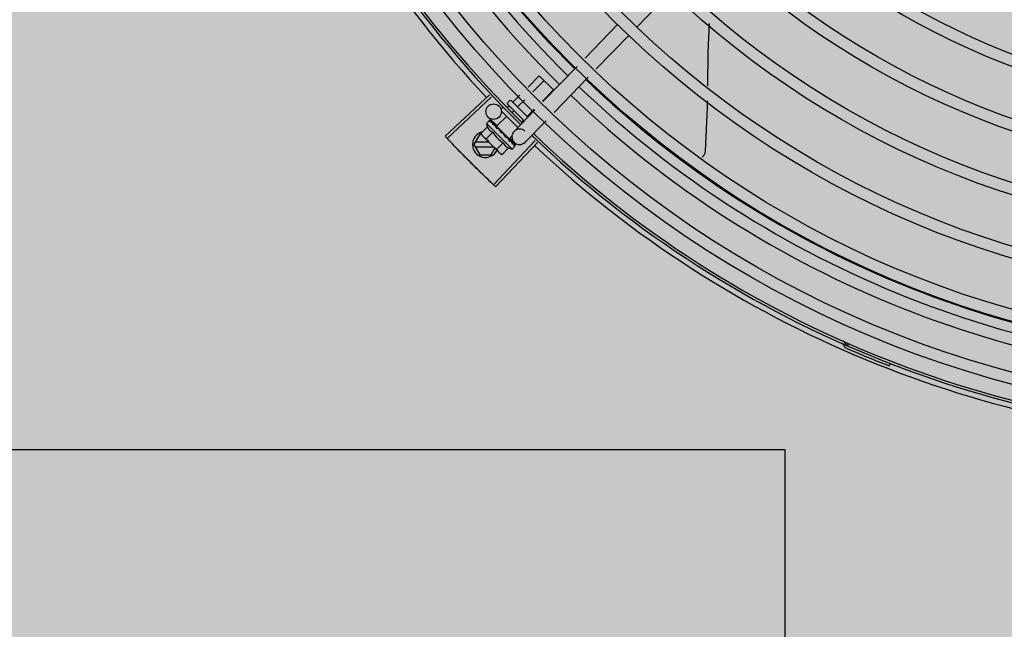
# Model space of a CAD drawing. Units: millimetres. Extents: x 3003 to 3489, y 1208 to 1442.
# Drawn here: x 3090 to 3091, y 1339 to 1339 of the extents above; entities that cross this region are included whole.
import ezdxf

# ---------------------------------------------------------------- set-up
doc = ezdxf.new("R2010")
doc.units = ezdxf.units.MM
doc.layers.add('-teeqpp', color=252, linetype='Continuous')
doc.layers.add('AC-TUB', color=4, linetype='Continuous')
doc.layers.add('ARQ-GRADIL', color=32, linetype='Continuous', lineweight=15)

msp = doc.modelspace()

# ---------------------------------------------------------------- hatches: boundary and pattern name
at = {"layer": 'ARQ-GRADIL'}
h = msp.add_hatch(color=253, dxfattribs=at)
h.dxf.hatch_style = 1
h.paths.add_polyline_path([(3092.21401805694, 1334.907506136165), (3092.21401805694, 1335.027506136539), (3092.194018057387, 1335.027506136539), (3092.194018057387, 1335.057506144649), (3078.437266301319, 1335.057506136538), (3078.437266301319, 1343.026447036059), (3093.13726630168, 1343.026447036059), (3093.133980643775, 1334.907506136165), (3093.287266301674, 1334.907506136165), (3093.287266301674, 1343.176447036431), (3078.287266301325, 1343.176447036431), (3078.287266301325, 1334.907506136166)])
edge = h.paths.add_edge_path()
edge.add_line((3078.287266301325, 1343.176447036431), (3090.032764394947, 1343.176447036432))
edge.add_line((3093.287266301674, 1343.176447036431), (3078.287266301325, 1343.176447036431))
edge.add_line((3078.287266301325, 1335.101346897648), (3078.287266301325, 1343.176447036431))
edge.add_line((3078.437266301319, 1343.026447036059), (3078.437266301319, 1335.057506136538))
edge.add_line((3093.13726630168, 1343.026447036059), (3078.437266301319, 1343.026447036059))
edge.add_line((3078.287266301325, 1343.176447036431), (3078.287266301325, 1332.876447036618))
h = msp.add_hatch(color=253, dxfattribs=at)
h.dxf.hatch_style = 1
h.paths.add_polyline_path([(3091.534004389939, 1336.654006136896), (3091.537504165802, 1336.657506360055), (3091.532266302607, 1341.426447036059), (3089.304266306329, 1341.426304445916), (3089.302766477389, 1341.423624783137), (3089.301504169756, 1336.657363258616), (3089.305004393148, 1336.65386348156)])

# ---------------------------------------------------------------- linework, layer by layer
at = {"layer": '-teeqpp'}
for p, q in [((3090.670668960219, 1339.388188509585), (3090.657473207267, 1339.374587972031)), ((3090.650033412288, 1339.375536368543), (3090.637314860059, 1339.36242766896)), ((3090.654339650869, 1339.371358293423), (3090.641621098669, 1339.35824959384)), ((3090.634188609275, 1339.359205519163), (3090.621023618374, 1339.345636687556)), ((3090.615241142359, 1339.35124706229), (3090.619595398971, 1339.355607572326)), ((3090.619595398971, 1339.355607572326), (3090.625092321386, 1339.350118535885)), ((3090.638494847886, 1339.355027444044), (3090.625329856955, 1339.341458613367)), ((3090.617099775661, 1339.349443746114), (3090.621427707365, 1339.353777894133)), ((3090.600343118267, 1339.348293169716), (3090.583172334552, 1339.332175888435)), ((3090.601098300443, 1339.347490728216), (3090.583969719145, 1339.331328606547)), ((3090.609491031433, 1339.345488692017), (3090.612068531472, 1339.34806989351)), ((3090.620817042296, 1339.345837115624), (3090.625092321386, 1339.350118535885)), ((3090.604952499406, 1339.342813397141), (3090.60558843926, 1339.343450249487)), ((3090.607328283096, 1339.343322837108), (3090.607936512728, 1339.34393194163)), ((3090.607354936995, 1339.34521928461), (3090.608061534983, 1339.345926897915)), ((3090.613743517014, 1339.33813326651), (3090.607355445847, 1339.344512175152)), ((3090.608768645548, 1339.345927403623), (3090.615137168721, 1339.33956801364)), ((3090.611323337992, 1339.343659012893), (3090.613927164775, 1339.346266577335)), ((3090.603265837116, 1339.33624710174), (3090.599825494069, 1339.339585051255)), ((3090.603083513056, 1339.336059183197), (3090.606969809412, 1339.339951061027)), ((3090.611306055265, 1339.335621034109), (3090.604953108695, 1339.341964869143)), ((3090.609217720853, 1339.341550371924), (3090.609768821121, 1339.342102261574)), ((3090.617897367561, 1339.342414537759), (3090.609809302308, 1339.334078368114)), ((3090.614987953877, 1339.339999654645), (3090.617644430478, 1339.342659946845)), ((3090.599536977961, 1339.335818929912), (3090.596987822258, 1339.333266113268)), ((3090.599146743034, 1339.337163908721), (3090.600316085407, 1339.338334931375)), ((3090.599146743034, 1339.337163908721), (3090.609053338927, 1339.327271520474)), ((3090.600512659197, 1339.338431169593), (3090.600531951486, 1339.338427910895)), ((3090.600560512326, 1339.338398780988), (3090.600531963564, 1339.338427923934)), ((3090.600567505307, 1339.338376402238), (3090.600560821001, 1339.338399082736)), ((3090.60114388391, 1339.337803871685), (3090.600575441922, 1339.338384181575)), ((3090.601164507146, 1339.337794498855), (3090.601093911614, 1339.337866774143)), ((3090.601207108838, 1339.337737717049), (3090.601177024645, 1339.337783743942)), ((3090.602112371436, 1339.336833750212), (3090.602179295781, 1339.336782899068)), ((3090.602282304074, 1339.336676560657), (3090.602179305997, 1339.336782908381)), ((3090.602354322725, 1339.33659214651), (3090.602306690727, 1339.336655668297)), ((3090.603083536398, 1339.336059160845), (3090.60794294124, 1339.331206725293)), ((3090.603390396039, 1339.335752740817), (3090.603278907065, 1339.335641091072)), ((3090.603624919187, 1339.335262228118), (3090.603278907065, 1339.335641091072)), ((3090.612996597299, 1339.33800543783), (3090.613433436074, 1339.338442904258)), ((3090.622203606171, 1339.338236462639), (3090.614115540918, 1339.329900292994)), ((3090.596559318006, 1339.333016317652), (3090.594250174608, 1339.329016169847)), ((3090.597128630664, 1339.333016353974), (3090.596559318006, 1339.333016317652)), ((3090.596987822258, 1339.333266113268), (3090.597382274127, 1339.332566446939)), ((3090.597736081012, 1339.332213147858), (3090.597382274127, 1339.332566446939)), ((3090.604458414853, 1339.325500455068), (3090.597856285157, 1339.33209311621)), ((3090.60157968327, 1339.333779153728), (3090.599030528499, 1339.331226337084)), ((3090.603870777375, 1339.335077868157), (3090.603815926026, 1339.335148403735)), ((3090.604852044189, 1339.333586589747), (3090.605118388941, 1339.333605261834)), ((3090.607257312649, 1339.331696188392), (3090.607187712963, 1339.331781512441)), ((3090.607623304551, 1339.331302958855), (3090.607342480614, 1339.33156005604)), ((3090.607942965483, 1339.331206701079), (3090.608980905517, 1339.332246134372)), ((3090.594250174608, 1339.329016169847), (3090.596559829185, 1339.325016317272)), ((3090.600035987698, 1339.329916539916), (3090.594769730631, 1339.329916203709)), ((3090.594769845591, 1339.328116203041), (3090.601838457301, 1339.328116655664)), ((3090.618032789721, 1339.330536256859), (3090.601850481753, 1339.31342674637)), ((3090.618834340528, 1339.329780127236), (3090.602696821579, 1339.312628364505)), ((3090.605665094763, 1339.329699601361), (3090.603115940923, 1339.327146785648)), ((3090.607636081569, 1339.331513146253), (3090.607520332492, 1339.331397231051)), ((3090.608022409423, 1339.330930790247), (3090.607524592594, 1339.331401496509)), ((3090.60813845373, 1339.330814925337), (3090.607623304551, 1339.331302958855)), ((3090.608540580569, 1339.330430753843), (3090.608022409423, 1339.330930790247)), ((3090.608667986691, 1339.330303534248), (3090.60813845373, 1339.330814925337)), ((3090.609873383238, 1339.329836211482), (3090.608194086633, 1339.33146552773)), ((3090.608718924942, 1339.330236674601), (3090.608667977407, 1339.330303524935)), ((3090.609053338927, 1339.327271520474), (3090.6102226813, 1339.328442543128)), ((3090.610315363524, 1339.328658555017), (3090.609784327118, 1339.329177280271)), ((3090.610286494009, 1339.328687382245), (3090.609784621823, 1339.329177582951)), ((3090.610318638113, 1339.32863925522), (3090.610315352378, 1339.32865854291)), ((3090.596559829185, 1339.325016317272), (3090.600941028757, 1339.325016598531)), ((3090.600941028757, 1339.325016598531), (3090.602404369236, 1339.327551554271)), ((3090.605158647164, 1339.325107009464), (3090.604458414853, 1339.325500455068)), ((3090.607707800043, 1339.327659824246), (3090.605158647164, 1339.325107009464)), ((3090.739252975725, 1339.251956266665), (3090.738872120875, 1339.251085950376)), ((3090.755327457844, 1339.244295861886), (3090.754983739365, 1339.243410222547))]:
    msp.add_line(p, q, dxfattribs=at)
for points in [[(3090.685345197989, 1339.375854620093), (3090.684901572638, 1339.364733133779), (3090.684687537452, 1339.351717086823)], [(3090.684592439376, 1339.345933893078), (3090.684553883349, 1339.34358918512), (3090.683764234001, 1339.32624915553)], [(3090.602210392729, 1339.336720111163), (3090.601857157502, 1339.337087272049), (3090.601214728425, 1339.337745168561)], [(3090.603278907065, 1339.335641091072), (3090.602807487672, 1339.336138232925), (3090.602361481249, 1339.336599089519)], [(3090.604521108345, 1339.334360191913), (3090.604322428165, 1339.334597984643), (3090.604076884939, 1339.334870317334), (3090.603876829778, 1339.3350835455)], [(3090.607187719482, 1339.331781519891), (3090.606894577116, 1339.332056659588), (3090.606602187608, 1339.332321688847), (3090.606340426447, 1339.332544941769)], [(3090.609670277355, 1339.329302708933), (3090.608972813051, 1339.329981823766), (3090.608731898382, 1339.330212934257)], [(3090.609753408984, 1339.329219696426), (3090.60904849081, 1339.329906257184), (3090.608735068168, 1339.330207134911)], [(3090.683764324398, 1339.326249686384), (3090.683747689521, 1339.326085356378), (3090.683694226774, 1339.325789226533), (3090.683612761951, 1339.325504065805), (3090.683505309241, 1339.325232265831), (3090.683374035075, 1339.324975906254), (3090.683221209843, 1339.324736757518), (3090.683049172386, 1339.324516276212), (3090.682860302176, 1339.32431563487), (3090.682667194361, 1339.324144763255)]]:
    msp.add_lwpolyline(points, dxfattribs=at)
for centre, radius in [((3090.907630841122, 1339.636727488914), 0.4139499999999998), ((3090.907630841122, 1339.636727488914), 0.4094499999999998), ((3090.907630841122, 1339.636727488914), 0.3904999999999998), ((3090.907630841122, 1339.636727488914), 0.3859999999999998), ((3090.907630841122, 1339.636727488914), 0.3670499999999998), ((3090.907630841122, 1339.636727488914), 0.3625499999999999), ((3090.907630841122, 1339.636727488914), 0.3435999999999998), ((3090.907630841122, 1339.636727488914), 0.3390999999999998), ((3090.907630841122, 1339.636727488914), 0.3201499999999998), ((3090.907630841122, 1339.636727488914), 0.3156499999999998), ((3090.907630841122, 1339.636727488914), 0.2966999999999999), ((3090.907630841122, 1339.636727488914), 0.2921999999999998), ((3090.907630841122, 1339.636727488914), 0.2732499999999998), ((3090.907630841122, 1339.636727488914), 0.2687499999999998), ((3090.601914531047, 1339.341738171258), 0.002999999999999999)]:
    msp.add_circle(centre, radius, dxfattribs=at)
for centre, radius, start, end in [((3090.907630841122, 1339.636727488914), 0.42095, 181.265330133431, 225.4580563577339), ((3090.907630841122, 1339.636727488914), 0.4199999999999999, 181.2722827829162, 225.4549929342384), ((3090.907633141314, 1339.636726489605), 0.3993121299360997, 181.2966601975197, 225.4349292044667), ((3090.907633141314, 1339.636726489605), 0.3946903990006999, 181.3039276827092, 225.4277841915939), ((3090.907633141314, 1339.636726489605), 0.3908502484212998, 181.3082155408148, 225.4234978952922), ((3090.907630841122, 1339.636727488914), 0.4230559090388998, 181.8042317012112, 223.1799502325983), ((3090.907633141314, 1339.636726489605), 0.3946903990006999, 226.2996215521572, 270.430620667422), ((3090.907633141314, 1339.636726489605), 0.3908502484212998, 226.3039011716643, 270.4263280885036), ((3090.907633141314, 1339.636726489605), 0.3993121299360997, 226.296471753334, 270.4349380620606), ((3090.607708743909, 1339.344865984598), 0.0004999999999999997, 135.041117990113, 225.0411179924143), ((3090.608415341897, 1339.345573597902), 0.0004999999999999997, 45.04111799241427, 135.041117990113), ((3090.612049281762, 1339.340178373584), 0.01324999999999999, 193.1503262092446, 199.2089786919486), ((3090.59875017293, 1339.329016457626), 0.004999999999999998, 103.4666812232595, 333.0848970734564), ((3090.612049281762, 1339.340178373584), 0.01227039119179999, 211.4340768042511, 238.6481591635516), ((3090.611962421147, 1339.331989330554), 0.002999999999999999, 45.86544400992697, 315.8654439757015), ((3090.907630841122, 1339.636727488914), 0.42095, 226.273391555552, 270.4644268948477), ((3090.907630841122, 1339.636727488914), 0.4199999999999999, 226.2743187128421, 270.4637330827735), ((3090.614603578977, 1339.342736338579), 0.01936491673099999, 216.4680130032918, 233.6142230371169), ((3090.907630841122, 1339.636727488914), 0.4230559090388998, 226.7528567452768, 268.2917352437622), ((3090.612049281762, 1339.340178373584), 0.01324999999999999, 250.8732572676941, 256.9319097883406), ((3090.736448716392, 1339.251061205135), 0.0009999999999999994, 18.89775965711721, 66.06544397391119), ((3090.736448716392, 1339.251061205135), 0.001949999999999999, 18.89775965711721, 66.06544397391119), ((3090.739239703738, 1339.252016653621), 0.0009999999999999994, 198.8977596571172, 246.3606044330307), ((3090.739239703738, 1339.252016653621), 0.001949999999999999, 198.8977596571172, 246.3606044330307), ((3090.907630841122, 1339.636727488914), 0.4219000000000001, 246.3606044330307, 248.7886822174046)]:
    msp.add_arc(centre, radius, start, end, dxfattribs=at)
for points, start_tangent, end_tangent in [([(3090.609186296371, 1339.345510351786), (3090.609239108211, 1339.345469490939), (3090.609301423441, 1339.345443405525), (3090.609368519062, 1339.345436111407), (3090.609434254196, 1339.345450713613), (3090.609491031433, 1339.345488692017)], (0.7076140501440996, -0.7065991480596793), (0.7065991480596793, 0.7076140501440996)), ([(3090.611100310916, 1339.343599081354), (3090.61112968646, 1339.343581625575), (3090.611169878937, 1339.343577629269), (3090.611218352909, 1339.343588929938), (3090.611271282154, 1339.343616321066), (3090.611323337992, 1339.343659012893)], (0.7076140501533855, -0.7065991480503795), (0.7065991478513665, 0.7076140503521131)), ([(3090.614928342858, 1339.339776540489), (3090.614910842987, 1339.33980589112), (3090.614906789871, 1339.339846077689), (3090.614918021563, 1339.339894567931), (3090.614945337109, 1339.339947536902), (3090.614987953877, 1339.339999654645)], (-0.7076140503521131, 0.7065991478513665), (0.7065991480503795, 0.7076140501533855)), ([(3090.599536977961, 1339.335818929912), (3090.599600757434, 1339.335649034323), (3090.599672416216, 1339.335483359487), (3090.599751274063, 1339.33532378854), (3090.599836191531, 1339.335172225104), (3090.599927653258, 1339.335027347633), (3090.600030305233, 1339.334882801713), (3090.600151226934, 1339.334732217097), (3090.600299191419, 1339.334571210982), (3090.600480725193, 1339.334401584545), (3090.600699492633, 1339.334229576716), (3090.60095714672, 1339.334062992909), (3090.60125136651, 1339.333910687209), (3090.60157968327, 1339.333779153728)], (0.3290146342032261, -0.9443248225478973), (0.9447960806815809, -0.3276589170596833)), ([(3090.600237861353, 1339.338194155448), (3090.600256719471, 1339.338247714878), (3090.600282746096, 1339.338294600451), (3090.600316085407, 1339.338334931375)], (0.2599443052408016, 0.965623611027028), (0.7065991480555653, 0.707614050148207)), ([(3090.600237861353, 1339.338194155448), (3090.600316342102, 1339.338258056284), (3090.600395643638, 1339.338321234414)], (0.7720821045919276, 0.6355227956327771), (0.785435682747498, 0.618943283562373)), ([(3090.600316085407, 1339.338334931375), (3090.600354387561, 1339.338367103913)], (0.7065991480429067, 0.7076140501608486), (0.8173739678092774, 0.5761074524320259)), ([(3090.600354387561, 1339.338367103913), (3090.600399842098, 1339.338393879437)], (0.8173739677852897, 0.5761074524660593), (0.8979083029543891, 0.4401825524547395)), ([(3090.600556698298, 1339.338402234332), (3090.600523041057, 1339.338401206152), (3090.600467646951, 1339.338373063446), (3090.600395642706, 1339.338321233482)], (-0.8164805380550468, 0.5773729565690977), (-0.785435682822056, -0.6189432834677591)), ([(3090.600399842098, 1339.338393879437), (3090.60045258598, 1339.338415222557), (3090.600512659197, 1339.338431169593)], (0.8979083028171708, 0.4401825527346452), (0.9789476606012536, 0.2041114347686918)), ([(3090.600558379772, 1339.338400876464), (3090.600556698298, 1339.338402234332)], (-0.7384657223393434, 0.6742910179809842), (-0.8164805430249841, 0.57737294954096)), ([(3090.600560399694, 1339.338398738147), (3090.600558379772, 1339.338400876464)], (-0.6348853024686363, 0.7726064021928036), (-0.7384657108245951, 0.6742910305916323)), ([(3090.600724604612, 1339.337708109373), (3090.600673493047, 1339.337846050353), (3090.600632848325, 1339.33797206016), (3090.600602248674, 1339.338087168836), (3090.600581333963, 1339.338192292803), (3090.600569814987, 1339.338288316817), (3090.600567505307, 1339.338376402238)], (-0.3646652219943578, 0.9311386985126365), (0.02716704292294153, 0.9996309077748764)), ([(3090.600724604612, 1339.337708109373), (3090.600823729493, 1339.337751395383), (3090.600923597716, 1339.33779403785)], (0.9147773001536215, 0.4039585264896032), (0.9212616873699493, 0.388943316415482)), ([(3090.601145721235, 1339.337807272875), (3090.601102283186, 1339.337822780327), (3090.601018830222, 1339.337822685332), (3090.600923595853, 1339.337794035987)], (-0.8799560237532644, 0.4750551507565676), (-0.9212616873591105, -0.3889433164411561)), ([(3090.60106381482, 1339.337888867909), (3090.601093850235, 1339.337866714538)], (0.8842517621060707, -0.4670105150982256), (0.7059029252626601, -0.7083085910149756)), ([(3090.601164749698, 1339.337794807122), (3090.601145721235, 1339.337807272875)], (-0.7847119388345654, 0.6198606077583073), (-0.8799560242726668, 0.4750551497944658)), ([(3090.601177012567, 1339.337783730903), (3090.601165963007, 1339.337793836684), (3090.601164749698, 1339.337794807122)], (-0.6976058332863035, 0.7164817522902605), (-0.7847119364556763, 0.6198606107698599)), ([(3090.601746316408, 1339.336687863187), (3090.601538234002, 1339.337059194536), (3090.601353376803, 1339.337416844757), (3090.601207108838, 1339.337737717049)], (-0.4996774956793084, 0.866211521691818), (-0.385915548856076, 0.9225341127303174)), ([(3090.601746316408, 1339.336687863187), (3090.601862709261, 1339.336713906692), (3090.601979682212, 1339.336739467771)], (0.9753177054223694, 0.2208061898807293), (0.9774737302790173, 0.2110571169480517)), ([(3090.602182991968, 1339.336732390651), (3090.60209409423, 1339.336748947704), (3090.601979679448, 1339.33673946684)], (-0.9501585225514291, 0.3117671920245716), (-0.9774737302131424, -0.2110571172531388)), ([(3090.602088650039, 1339.336846757994), (3090.602112371436, 1339.336833750212)], (0.8768799003261427, -0.4807095176965133), (0.8767897917952004, -0.4808738514451892)), ([(3090.602204211425, 1339.33672458058), (3090.602200632702, 1339.336726021336), (3090.602182991968, 1339.336732390651)], (-0.9254066062517159, 0.378975742107172), (-0.9501585220944903, 0.3117671934171632)), ([(3090.602211076466, 1339.336721673922), (3090.602204211425, 1339.33672458058)], (-0.9160578087054038, 0.4010462455999981), (-0.9254066053189407, 0.3789757443848822)), ([(3090.602306695384, 1339.336655672954), (3090.602288771295, 1339.336672645376), (3090.602211076466, 1339.336721673922)], (-0.6971938591427678, 0.7168826422599552), (-0.9160578106904134, 0.4010462410658992)), ([(3090.603179759802, 1339.335256473476), (3090.60302130132, 1339.335501608753), (3090.602871491477, 1339.335736628936), (3090.602730133299, 1339.335962336825), (3090.602597047682, 1339.336179469095), (3090.602472006916, 1339.336388854624), (3090.602354322725, 1339.33659214651)], (-0.545090132689718, 0.8383774491506235), (-0.4943815310684304, 0.8692450182419424)), ([(3090.583969669698, 1339.331328660564), (3090.583172334552, 1339.332175888435)], (-0.6862899728138365, 0.7273280368686361), (-0.6843870417365098, 0.7291189046398051)), ([(3090.596987822258, 1339.333266113268), (3090.59713847486, 1339.333004179725), (3090.597300614221, 1339.3327566733), (3090.597474258616, 1339.33252270458), (3090.597659443496, 1339.332301671), (3090.597738240079, 1339.332215201424)], (0.47351126941291, -0.8807877597576929), (0.682410022034916, -0.7309696039003989)), ([(3090.597738240079, 1339.332215201424), (3090.597856285157, 1339.33209311621)], (0.6824100220893, -0.7309696038496273), (0.7076140502670645, -0.7065991479365373)), ([(3090.597856285157, 1339.33209311621), (3090.598065124291, 1339.331896572688), (3090.598286422484, 1339.331711705157), (3090.598520640012, 1339.331538398133), (3090.59876837854, 1339.331376612501), (3090.599030528499, 1339.331226337084)], (0.7076140502218493, -0.7065991479818179), (0.8814664776741886, -0.4722465973796524)), ([(3090.603179759802, 1339.335256473476), (3090.603307962233, 1339.335270725505), (3090.603436517141, 1339.335284721421)], (0.9937510035958391, 0.1116196347076219), (0.9942484097218998, 0.1070985516497494)), ([(3090.603607048999, 1339.335272093618), (3090.60356378729, 1339.335281363071), (3090.60343651621, 1339.335284721421)], (-0.9664817076004362, 0.2567354842512924), (-0.9942484097122639, -0.1070985517392036)), ([(3090.603626266985, 1339.335266532691), (3090.603607048999, 1339.335272093618)], (-0.9542342514631932, 0.2990601834656024), (-0.9664817073288069, 0.256735485273841)), ([(3090.60381594276, 1339.335148420499), (3090.603789501028, 1339.335174057016), (3090.603685423955, 1339.33524328781), (3090.603626266985, 1339.335266532691)], (-0.6886482874897305, 0.7250955358692138), (-0.954234251542848, 0.2990601832114417)), ([(3090.604852044189, 1339.333586589747), (3090.604521086663, 1339.334079574176), (3090.604185816793, 1339.334587040672), (3090.603870777375, 1339.335077868157)], (-0.558987281037838, 0.8291762295422647), (-0.5327564736512697, 0.8462685978947019)), ([(3090.604521108345, 1339.334360190981), (3090.604534177362, 1339.334342718439), (3090.604590690802, 1339.334236052202)], (0.6180831238191096, -0.7861127476704672), (0.3507379511367938, -0.9364736459892313)), ([(3090.604852044189, 1339.333586589747), (3090.60471823633, 1339.333909693488), (3090.604590690802, 1339.334236052202)], (-0.3883514899251261, 0.9215113240068918), (-0.3507287896226244, 0.9364770772046956)), ([(3090.605573571307, 1339.333377517143), (3090.605487464365, 1339.333478540496), (3090.60537798012, 1339.333553230704), (3090.605250622136, 1339.333596945123), (3090.605118387078, 1339.333605261834)], (-0.5418128079698271, 0.8404991856747105), (-0.9975516384864582, -0.06993374402234744)), ([(3090.606035039256, 1339.332672417478), (3090.605891754783, 1339.332889498526), (3090.605731478388, 1339.333134064765), (3090.605573571307, 1339.333377517143)], (-0.5518616959088423, 0.8339356501485096), (-0.5418110441999895, 0.8405003226548564)), ([(3090.606053071058, 1339.332645173499), (3090.606035039256, 1339.332672417478)], (-0.5520693654768386, 0.8337981864348237), (-0.5518616948278007, 0.833935650863895)), ([(3090.60656146451, 1339.331879621686), (3090.606390133869, 1339.332137608284), (3090.606221233165, 1339.332391694502), (3090.606055033733, 1339.332642211893), (3090.606053071058, 1339.332645173499)], (-0.5526466584025986, 0.8334156651734127), (-0.5520693646395071, 0.833798186989233)), ([(3090.606053172718, 1339.332648953737), (3090.606120172442, 1339.332642728777), (3090.606237260266, 1339.332608091959), (3090.606339017298, 1339.332546088227), (3090.606340425516, 1339.332544941769)], (0.9996821459077975, -0.02521125052791309), (0.7747324599087382, -0.6322891866573045)), ([(3090.60656146451, 1339.331879621686), (3090.606692041174, 1339.331891502568), (3090.606822438558, 1339.331903657259)], (0.9959854827757962, 0.08951490434483114), (0.9955802542093969, 0.09391462840448539)), ([(3090.607187715757, 1339.331781514303), (3090.607177480405, 1339.331790938356), (3090.607073703655, 1339.331859908381), (3090.606951181709, 1339.331898850703), (3090.606822436695, 1339.331903657259)], (-0.7247898797024163, 0.6889699777791174), (-0.9955802542227516, -0.09391462826291885)), ([(3090.607342289868, 1339.33155993683), (3090.607257312649, 1339.331696188392)], (-0.5298463277193193, 0.8480936675876974), (-0.5284438820784403, 0.8489682346789356)), ([(3090.607473475849, 1339.331350359449), (3090.607342289868, 1339.33155993683)], (-0.5311525160219853, 0.8472762269316396), (-0.5298463276716678, 0.848093667617468)), ([(3090.586609998068, 1339.328554456436), (3090.583969669698, 1339.331328660564)], (-0.6925232773577826, 0.7213955297322239), (-0.6862899728004003, 0.7273280368813143)), ([(3090.586609998999, 1339.328554457368), (3090.583969719145, 1339.331328606547)], (-0.6925232617642885, 0.7213955447016229), (-0.6862910405034264, 0.727327029419865)), ([(3090.589680795432, 1339.325387212762), (3090.58927405514, 1339.325803132111), (3090.586609998068, 1339.328554456436)], (-0.6996414175544403, 0.7144941475214569), (-0.6925232773647129, 0.7213955297255705)), ([(3090.589680794501, 1339.325387212762), (3090.586609998999, 1339.328554457368)], (-0.6996412488066911, 0.7144943127612804), (-0.6925232617692092, 0.7213955446968991)), ([(3090.605665094763, 1339.329699601361), (3090.605796774374, 1339.329372183734), (3090.605949220384, 1339.329078511649), (3090.60611607698, 1339.328821037279), (3090.606288535365, 1339.3286021951), (3090.606458697517, 1339.328420535976), (3090.606620160009, 1339.328272554406), (3090.606771025535, 1339.328151764662), (3090.606915719798, 1339.328049323836), (3090.607060692205, 1339.327958097064), (3090.607212357213, 1339.327873408177), (3090.607372046497, 1339.327794778475), (3090.607537830268, 1339.327723354415), (3090.607707800043, 1339.327659824246)], (0.3290146342178404, -0.9443248225428055), (0.9447960806861366, -0.3276589170465471)), ([(3090.607567955497, 1339.331199724541), (3090.607552110062, 1339.331224983872), (3090.607473475849, 1339.331350359449)], (-0.5314528982737068, 0.8470878448640838), (-0.53115251593326, 0.8472762269872613)), ([(3090.6076120095, 1339.331129504682), (3090.607567955497, 1339.331199724541)], (-0.5313991587173202, 0.8471215580508646), (-0.5314528984227969, 0.8470878447705462)), ([(3090.607841000271, 1339.330763602944), (3090.6076120095, 1339.331129504682)], (-0.5290201062077026, 0.8486092900905526), (-0.5313991586407044, 0.8471215580989258)), ([(3090.607889196826, 1339.330686196068), (3090.607841000271, 1339.330763602944)], (-0.5280427107545126, 0.849217814002407), (-0.5290201062783545, 0.8486092900465084)), ([(3090.607961632506, 1339.330569430569), (3090.607889196826, 1339.330686196068)], (-0.5261879083045362, 0.8503683232306444), (-0.5280427110629596, 0.8492178138106152)), ([(3090.608101840587, 1339.33034145491), (3090.607961632506, 1339.330569430569)], (-0.5212500604137535, 0.8534039925607677), (-0.5261879080684343, 0.8503683233767384)), ([(3090.608101840587, 1339.33034145491), (3090.608222694563, 1339.330363042967), (3090.608343131365, 1339.330385146046)], (0.9848309321534493, 0.1735166708814117), (0.9831408170593672, 0.1828500309867086)), ([(3090.60866797275, 1339.330303520278), (3090.608656072368, 1339.330314477289), (3090.608568367597, 1339.330367417389), (3090.608460259061, 1339.330391913035), (3090.608343129531, 1339.330385145114)], (-0.7161242001684562, 0.6979728719177342), (-0.9831408170438758, -0.1828500310700026)), ([(3090.608540568491, 1339.330430742667), (3090.608557566554, 1339.330412840785), (3090.608562414438, 1339.330407144816)], (0.717882577467653, -0.6961642083362226), (0.638335621550963, -0.7697581660879904)), ([(3090.608731966311, 1339.330212970578), (3090.608718924942, 1339.330236674601)], (-0.4819676189082738, 0.8761890288766974), (-0.4821318020715404, 0.876098696170272)), ([(3090.608735150066, 1339.330207180546), (3090.608731966311, 1339.330212970578)], (-0.4819226207147981, 0.876213779647057), (-0.481967621360783, 0.8761890275276392)), ([(3090.60875131541, 1339.330177781486), (3090.608735150066, 1339.330207180546)], (-0.4816645158562851, 0.8763556892979759), (-0.481922620686933, 0.876213779662383)), ([(3090.609287378922, 1339.329157617257), (3090.609120945437, 1339.32949033411), (3090.60892727746, 1339.329855422804), (3090.60875131541, 1339.330177781486)], (-0.4322826632993138, 0.9017381543501708), (-0.4816645170423203, 0.8763556886461048)), ([(3090.609287378922, 1339.329157617257), (3090.609392516335, 1339.329194899963), (3090.609497049086, 1339.329232883023)], (0.9437749406089292, 0.3305886590290305), (0.9385431816772803, 0.3451618404851383)), ([(3090.609753348535, 1339.329219634959), (3090.609744577048, 1339.329227520467), (3090.609681478459, 1339.329255863407), (3090.609595952517, 1339.329257875995), (3090.609497048155, 1339.329232882091)], (-0.7093210074561247, 0.704885599499258), (-0.93854318167938, -0.3451618404794282)), ([(3090.609670247611, 1339.329302678199), (3090.609680368323, 1339.329291643889), (3090.609681338964, 1339.329290432238)], (0.7174822886687547, -0.6965767477074197), (0.6209860101109929, -0.7838216476000331)), ([(3090.609775547103, 1339.329189632402), (3090.609753348535, 1339.329219634959)], (-0.4682791448649098, 0.8835805806402659), (-0.7093210077750486, 0.7048855991783277)), ([(3090.609782110657, 1339.3291750125), (3090.609775547103, 1339.329189632402)], (-0.3483290175657429, 0.9373723355858572), (-0.468279144750836, 0.8835805807007229)), ([(3090.609975087447, 1339.32847089445), (3090.609961507367, 1339.328571356216), (3090.609939404957, 1339.328678854124), (3090.609909698998, 1339.328793073387), (3090.609873186234, 1339.328913774656), (3090.609830541032, 1339.329040880629), (3090.609782110657, 1339.3291750125)], (-0.09234125975056398, 0.9957274183970629), (-0.3483254167320237, 0.9373736736533953)), ([(3090.609975087447, 1339.32847089445), (3090.610060405413, 1339.32852796776), (3090.610145013275, 1339.328585847595)], (0.8340393899303569, 0.5517048994205133), (0.8224067962987391, 0.5688998693985128)), ([(3090.610314621231, 1339.328658023232), (3090.610311969436, 1339.328660955036), (3090.610278980157, 1339.328659259097), (3090.610221177301, 1339.328633519204), (3090.610145013275, 1339.328585846664)], (-0.5798805629930976, 0.8147014991165836), (-0.8224067962380367, -0.5688998694862648)), ([(3090.6102226813, 1339.328442543128), (3090.610254802033, 1339.32848089406), (3090.610281512743, 1339.328526387305), (3090.610302776875, 1339.32857916163), (3090.610318638113, 1339.32863925522)], (0.706599148037967, 0.7076140501657802), (0.2027061520178821, 0.9792396110932726)), ([(3090.61028613804, 1339.32868694918), (3090.61028827883, 1339.328684931935)], (0.7735170149853439, -0.6337755340245975), (0.6753502047112051, -0.7374971871109296)), ([(3090.592782839105, 1339.32225056676), (3090.590088078743, 1339.324971825199), (3090.589680794501, 1339.325387212762)], (-0.706689814490848, 0.7075235021502045), (-0.6996412488043923, 0.7144943127635311)), ([(3090.592782839105, 1339.32225056676), (3090.589680795432, 1339.325387212762)], (-0.7066896167204527, 0.7075236996875086), (-0.6996414175596755, 0.7144941475163308)), ([(3090.603115940923, 1339.327146785648), (3090.603266590731, 1339.326884851174), (3090.603428732885, 1339.326637344749), (3090.603602376349, 1339.326403376029), (3090.603787560297, 1339.32618234338), (3090.603984403822, 1339.325973786728)], (0.473511269409899, -0.8807877597593116), (0.7076140502218493, -0.7065991479818179)), ([(3090.603984403822, 1339.325973786728), (3090.604106657867, 1339.325855917612)], (0.7076140502670645, -0.7065991479365373), (0.7319483060500517, -0.6813601670705887)), ([(3090.604106657867, 1339.325855917612), (3090.604193240162, 1339.325777244137), (3090.604414540217, 1339.325592377537), (3090.604485740701, 1339.325537420192)], (0.7319483060085746, -0.681360167115145), (0.7971484736687674, -0.6037833311110491)), ([(3090.604485740701, 1339.325537420192), (3090.604648757716, 1339.325419069582), (3090.604896496273, 1339.325257284881), (3090.605158647164, 1339.325107009464)], (0.7971484735916166, -0.6037833312129086), (0.8814664776579295, -0.4722465974100017)), ([(3090.59591582498, 1339.319144825765), (3090.592782839105, 1339.32225056676)], (-0.7136685693697404, 0.7004835280673973), (-0.706689814489563, 0.7075235021514886)), ([(3090.59591582498, 1339.319144824834), (3090.59550091862, 1339.319552597904), (3090.592782839105, 1339.32225056676)], (-0.7136687348094549, 0.7004833595136092), (-0.7066896167135206, 0.7075236996944325)), ([(3090.59907944517, 1339.316070295253), (3090.596331264989, 1339.318737594725), (3090.59591582498, 1339.319144825765)], (-0.7205783411336252, 0.6933735315752347), (-0.7136685693614221, 0.7004835280758722)), ([(3090.599079447032, 1339.316070296185), (3090.59591582498, 1339.319144824834)], (-0.7205783561183077, 0.6933735160026216), (-0.7136687348154732, 0.7004833595074783)), ([(3090.601850534925, 1339.31342669701), (3090.59907944517, 1339.316070295253)], (-0.7265181950623756, 0.6871472274871722), (-0.72057834113375, 0.6933735315751053)), ([(3090.601850481753, 1339.31342674637), (3090.599079447032, 1339.316070296185)], (-0.7265171863315872, 0.6871482940128966), (-0.7205783561305779, 0.6933735159898697)), ([(3090.602696821579, 1339.312628364505), (3090.601850534925, 1339.31342669701)], (-0.728311305674435, 0.6852464097146367), (-0.7265181950786672, 0.6871472274699477))]:
    msp.add_spline(points, degree=3, dxfattribs=dict(at, start_tangent=start_tangent, end_tangent=end_tangent))
at = {"layer": 'AC-TUB', "color": 2}
msp.add_lwpolyline([(3090.714622208635, 1338.882223569171), (3090.107796340298, 1338.88218473302), (3090.10777529593, 1339.210997712181), (3090.714601165198, 1339.211036548333)], close=True, dxfattribs=at)

doc.saveas('drawing.dxf')
